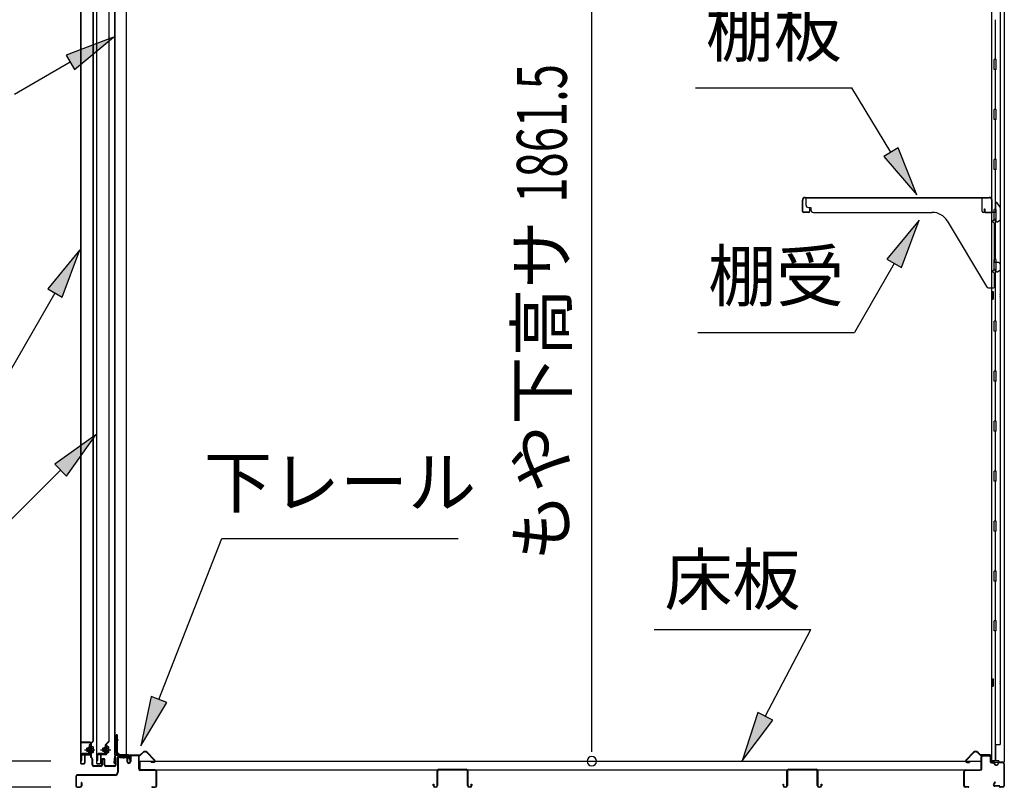
# Model space of a CAD drawing. Extents: x 543 to 20478, y 217 to 14052.
# Drawn here: x 12471 to 14443, y 9995 to 11532 of the extents above; entities that cross this region are included whole.
import ezdxf
from ezdxf.enums import TextEntityAlignment as Align

# ---------------------------------------------------------------- set-up
doc = ezdxf.new("R2010")
doc.units = 0
doc.header["$LTSCALE"] = 50
doc.header["$MEASUREMENT"] = 0
doc.linetypes.add('1PL-M', pattern=[15, 12, -1, 1, -1])
doc.linetypes.add('HIDE-LL', pattern=[4, 3, -1])
for name, color, linetype in [('HIKIDASHI', 6, 'CONTINUOUS'), ('SUNPOU', 4, 'CONTINUOUS'), ('ボルト', 1, 'CONTINUOUS'), ('下レール', 2, 'CONTINUOUS'), ('下枠前', 3, 'CONTINUOUS'), ('下枠後', 3, 'CONTINUOUS'), ('壁', 2, 'CONTINUOUS'), ('床押さえ', 1, 'CONTINUOUS'), ('床板', 7, 'CONTINUOUS'), ('床補強', 3, 'CONTINUOUS'), ('扉後', 3, 'CONTINUOUS'), ('扉戸車補強', 2, 'CONTINUOUS'), ('扉支持材', 4, 'CONTINUOUS'), ('棚受', 3, 'CONTINUOUS'), ('棚板', 6, 'CONTINUOUS'), ('間柱', 4, 'CONTINUOUS'), ('間柱取付金具', 3, 'CONTINUOUS')]:
    doc.layers.add(name, color=color, linetype=linetype)
doc.styles.add('00', font='ROMANS', dxfattribs={"width": 0.666667, "bigfont": 'BIGFONT'})
doc.styles.add('01', font='ROMANS', dxfattribs={"height": 3, "bigfont": 'BIGFONT'})

msp = doc.modelspace()

# ---------------------------------------------------------------- linework, layer by layer
at = {"layer": 'HIKIDASHI'}
for p, q in [((12658.3, 11496.7), (12563.4, 11461.1)), ((12580.1, 11432.3), (12658.3, 11496.7)), ((12571.7, 11446.7), (12460, 11382.2)), ((12563.4, 11461.1), (12580.1, 11432.3)), ((13824.8, 11395.4), (14138.1, 11395.4)), ((14216.2, 11266.8), (14138.1, 11395.4)), ((14230.4, 11275.4), (14201.9, 11258.1)), ((14268, 11181.3), (14230.4, 11275.4)), ((14201.9, 11258.1), (14268, 11181.3)), ((14272.8, 11130.7), (14208.3, 11052.5)), ((14237.2, 11035.8), (14272.8, 11130.7)), ((12591.2, 11071.1), (12526.8, 10992.8)), ((12555.7, 10976.1), (12591.2, 11071.1)), ((14208.3, 11052.5), (14237.2, 11035.8)), ((14222.8, 11044.1), (14142.9, 10905.7)), ((12526.8, 10992.8), (12555.7, 10976.1)), ((12541.2, 10984.5), (12451.5, 10829.1)), ((13829.5, 10905.7), (14142.9, 10905.7)), ((12623.1, 10700.7), (12540.7, 10641.8)), ((12564.2, 10618.2), (12623.1, 10700.7)), ((12540.7, 10641.8), (12564.2, 10618.2)), ((12552.4, 10630), (12451.5, 10529.1)), ((12749.6, 10170.9), (12875.7, 10492.9)), ((12875.7, 10492.9), (13349, 10492.9)), ((13742.1, 10310.8), (14055.5, 10310.8)), ((13964.5, 10136.9), (14055.5, 10310.8)), ((12734.1, 10176.9), (12713.2, 10077.8)), ((12713.2, 10077.8), (12765.1, 10164.8)), ((12765.1, 10164.8), (12734.1, 10176.9)), ((13949.7, 10144.7), (13918.1, 10048.3)), ((13979.3, 10129.2), (13949.7, 10144.7)), ((13918.1, 10048.3), (13979.3, 10129.2))]:
    msp.add_line(p, q, dxfattribs=at)
for points in [[(12580.1, 11432.3), (12563.4, 11461.1), (12658.3, 11496.7)], [(14201.9, 11258.1), (14230.4, 11275.4), (14268, 11181.3)], [(14237.2, 11035.8), (14208.3, 11052.5), (14272.8, 11130.7)], [(12555.7, 10976.1), (12526.8, 10992.8), (12591.2, 11071.1)], [(12564.2, 10618.2), (12540.7, 10641.8), (12623.1, 10700.7)], [(12734.1, 10176.9), (12765.1, 10164.8), (12713.2, 10077.8)], [(13949.7, 10144.7), (13979.3, 10129.2), (13918.1, 10048.3)]]:
    msp.add_solid(points, dxfattribs=at)
at = {"layer": 'SUNPOU'}
for p, q in [((13616.7, 10072.3), (13616.7, 11883.6)), ((13616.7, 10066.1), (13616.7, 10084.8)), ((12532.8, 10047.3), (12031.8, 10047.3)), ((12532.8, 9995.1), (11831.8, 9995.1)), ((12532.8, 9995.1), (12031.8, 9995.1))]:
    msp.add_line(p, q, dxfattribs=at)
for start, end in [(90, 270), (270, 90)]:
    msp.add_arc((13616.7, 10047.3), 9.38, start, end, dxfattribs=at)
at = {"layer": 'ボルト', "color": 6, "linetype": '1PL-M'}
for p, q in [((12600.2, 10070.4), (12621.5, 10070.4)), ((12632.2, 10070.4), (12653.5, 10070.4))]:
    msp.add_line(p, q, dxfattribs=at)
at = {"layer": 'ボルト'}
for p, q in [((12604.9, 10073.4), (12604.3, 10072.8)), ((12604.3, 10072.8), (12604.3, 10068)), ((12604.3, 10068), (12604.9, 10067.4)), ((12607.6, 10073.4), (12604.9, 10073.4)), ((12604.9, 10073.4), (12604.9, 10067.4)), ((12604.9, 10067.4), (12607.6, 10067.4)), ((12614.4, 10064.7), (12614.4, 10076.2)), ((12616.8, 10076.2), (12614.4, 10076.2)), ((12614.4, 10073.3), (12616.8, 10073.3)), ((12614.4, 10067.6), (12616.8, 10067.6)), ((12614.4, 10064.7), (12616.8, 10064.7)), ((12617.7, 10076.2), (12616.8, 10076.2)), ((12616.8, 10073.3), (12617.7, 10073.3)), ((12616.8, 10067.6), (12617.7, 10067.6)), ((12616.8, 10064.7), (12617.7, 10064.7)), ((12618.4, 10066.1), (12618.4, 10074.7)), ((12636.9, 10073.4), (12636.3, 10072.8)), ((12636.3, 10072.8), (12636.3, 10068)), ((12636.3, 10068), (12636.9, 10067.4)), ((12639.6, 10073.4), (12636.9, 10073.4)), ((12636.9, 10073.4), (12636.9, 10067.4)), ((12636.9, 10067.4), (12639.6, 10067.4)), ((12645.2, 10064.7), (12645.2, 10076.2)), ((12647.6, 10076.2), (12645.2, 10076.2)), ((12645.2, 10073.3), (12647.6, 10073.3)), ((12645.2, 10067.6), (12647.6, 10067.6)), ((12645.2, 10064.7), (12647.6, 10064.7)), ((12648.5, 10076.2), (12647.6, 10076.2)), ((12647.6, 10073.3), (12648.5, 10073.3)), ((12647.6, 10067.6), (12648.5, 10067.6)), ((12647.6, 10064.7), (12648.5, 10064.7)), ((12649.2, 10066.1), (12649.2, 10074.7))]:
    msp.add_line(p, q, dxfattribs=at)
at = {"layer": 'ボルト', "color": 6}
for p, q in [((12604.3, 10072.8), (12607.6, 10072.8)), ((12604.3, 10068), (12607.6, 10068)), ((12636.3, 10072.8), (12639.6, 10072.8)), ((12636.3, 10068), (12639.6, 10068))]:
    msp.add_line(p, q, dxfattribs=at)
at = {"layer": 'ボルト'}
for centre, radius, start, end in [((12616.7, 10074.7), 1.73, 359.9934, 56.3802), ((12616.7, 10074.7), 1.73, 303.6331, 359.9934), ((12612.7, 10070.4), 5.75, 330, 30), ((12616.7, 10066.1), 1.73, 0.0066, 56.3669), ((12616.7, 10066.1), 1.73, 303.6198, 0.0066), ((12647.5, 10074.7), 1.73, 359.9934, 56.3802), ((12647.5, 10074.7), 1.73, 303.6331, 359.9934), ((12643.5, 10070.4), 5.75, 330, 30), ((12647.5, 10066.1), 1.73, 0.0066, 56.3669), ((12647.5, 10066.1), 1.73, 303.6198, 0.0066)]:
    msp.add_arc(centre, radius, start, end, dxfattribs=at)
at = {"layer": '下レール'}
for p, q in [((12660.5, 10057), (12659.1, 10044.9)), ((12661.3, 10057), (12659.9, 10044.8)), ((12661.3, 10057), (12661.2, 10044.7)), ((12662.1, 10057), (12662, 10044.7)), ((12688.5, 10060.2), (12664, 10060.2)), ((12688.5, 10059.4), (12664, 10059.4)), ((12683.5, 10058.6), (12664, 10058.6)), ((12683.5, 10058.6), (12683.5, 10059.4)), ((12689.5, 10053.4), (12689.5, 10058.4)), ((12689.9, 10052.5), (12690.9, 10051.5)), ((12690.3, 10053.4), (12690.3, 10058.4)), ((12690.5, 10053.1), (12691.5, 10052.1)), ((12691, 10051.2), (12691, 10047.2)), ((12691.8, 10047.2), (12691, 10047.2)), ((12691.8, 10051.2), (12691.8, 10047.2))]:
    msp.add_line(p, q, dxfattribs=at)
for centre, radius, start, end in [((12660.5, 10044.7), 1.5, 173.3576, 359.9119), ((12660.5, 10044.7), 0.7, 173.3576, 359.9119), ((12664, 10056.6), 3.6, 90, 173.3576), ((12664, 10056.6), 2.8, 90, 173.3576), ((12664, 10056.6), 2, 90, 173.3576), ((12688.5, 10058.4), 1.8, 0, 90), ((12688.5, 10058.4), 1, 0, 90), ((12690.8, 10053.4), 1.3, 180, 225), ((12690.8, 10053.4), 0.5, 180, 225), ((12690.5, 10051.2), 0.5, 0, 45), ((12690.5, 10051.2), 1.3, 0, 45)]:
    msp.add_arc(centre, radius, start, end, dxfattribs=at)
at = {"layer": '下枠前'}
for p, q in [((12666.8, 10055.4), (12666.8, 10025.1)), ((12668, 10055.4), (12668, 10025.1)), ((12670, 10058.6), (12683.5, 10058.6)), ((12684.6, 10057.4), (12670, 10057.4)), ((12683.5, 10058.6), (12684.6, 10058.6)), ((12685.6, 10056.4), (12685.6, 10046.6)), ((12686.8, 10056.4), (12686.8, 10046.6)), ((12691.8, 10056.9), (12691.8, 10048.6)), ((12691.8, 10051.7), (12691.8, 10046.6)), ((12693, 10056.9), (12693, 10046.6)), ((12708.1, 10059.1), (12694, 10059.1)), ((12706.3, 10057.9), (12694, 10057.9)), ((12708.1, 10057.9), (12695.5, 10057.9)), ((12709.1, 10032.1), (12709.1, 10056.9)), ((12710.3, 10032.1), (12710.3, 10056.9)), ((12710.3, 10033.1), (12709.1, 10033.1)), ((12742.1, 10030.1), (12712.3, 10030.1)), ((12713.4, 10028.9), (12712.3, 10028.9)), ((12742.1, 10028.9), (12713.4, 10028.9)), ((12744.1, 9998.3), (12744.1, 10026.9)), ((12745.3, 9998.3), (12745.3, 10026.9)), ((12745.3, 9998.3), (12745.3, 10026.9)), ((12582.8, 10016.9), (12582.8, 9998.3)), ((12584, 10016.9), (12584, 9998.3)), ((12661.8, 10020.1), (12586, 10020.1)), ((12661.8, 10018.9), (12586, 10018.9)), ((12593.6, 10004), (12593.6, 9998.3)), ((12594.8, 10004), (12594.8, 9998.3)), ((12660.2, 10020.1), (12619.5, 10020.1)), ((12586, 9996.3), (12591.6, 9996.3)), ((12586, 9996.3), (12591.6, 9996.3)), ((12586, 9995.1), (12591.6, 9995.1)), ((12586, 9995.1), (12591.6, 9995.1)), ((12735.9, 9996.3), (12742.1, 9996.3)), ((12735.9, 9995.1), (12742.1, 9995.1))]:
    msp.add_line(p, q, dxfattribs=at)
for centre, radius, start, end in [((12670, 10055.4), 3.2, 90, 180), ((12670, 10055.4), 2, 90, 180), ((12684.6, 10056.4), 2.2, 0, 90), ((12684.6, 10056.4), 1, 0, 90), ((12689.3, 10046.6), 3.7, 180, 270), ((12689.3, 10046.6), 2.5, 180, 270), ((12689.3, 10046.6), 2.5, 270, 0), ((12689.3, 10046.6), 3.7, 270, 0), ((12694, 10056.9), 2.2, 90, 180), ((12694, 10056.9), 1, 90, 180), ((12708.1, 10056.9), 2.2, 0, 90), ((12708.1, 10056.9), 1, 0, 90), ((12661.8, 10025.1), 5, 270, 0), ((12661.8, 10025.1), 6.2, 270, 0), ((12712.3, 10032.1), 3.2, 180, 270), ((12712.3, 10032.1), 2, 180, 270), ((12742.1, 10026.9), 3.2, 0, 90), ((12742.1, 10026.9), 2, 0, 84.2608), ((12586, 10016.9), 3.2, 90, 180), ((12586, 10016.9), 2, 90, 180), ((12594.2, 10004), 0.6, 90, 180), ((12594.2, 10004), 0.6, 0, 90), ((12586, 9998.3), 3.2, 180, 270), ((12586, 9998.3), 3.2, 180, 270), ((12586, 9998.3), 2, 180, 270), ((12586, 9998.3), 2, 180, 270), ((12591.6, 9998.3), 3.2, 270, 0), ((12591.6, 9998.3), 2, 270, 0), ((12735.9, 9995.7), 0.6, 90, 180), ((12735.9, 9995.7), 0.6, 180, 270), ((12742.1, 9998.3), 2, 270, 0), ((12742.1, 9998.3), 3.2, 270, 0)]:
    msp.add_arc(centre, radius, start, end, dxfattribs=at)
at = {"layer": '下枠前', "color": 6, "linetype": 'HIDE-LL'}
msp.add_arc((12742.1, 10026.9), 2, 84.2608, 90, dxfattribs=at)
at = {"layer": '下枠後'}
for p, q in [((14397.3, 10032.1), (14397.3, 10056.1)), ((14398.3, 10032.1), (14398.3, 10056.1)), ((14400.3, 10059.1), (14412.8, 10059.1)), ((14400.3, 10058.1), (14412.8, 10058.1)), ((14414.8, 10056.1), (14414.8, 10047.1)), ((14415.8, 10056.1), (14415.8, 10047.1)), ((14417.8, 10045.1), (14421.3, 10045.1)), ((14417.8, 10044.1), (14421.3, 10044.1)), ((14440.3, 10045.1), (14433.3, 10045.1)), ((14440.3, 10044.1), (14433.3, 10044.1)), ((14442.3, 10042.1), (14442.3, 9998.1)), ((14443.3, 10042.1), (14443.3, 9998.1)), ((14362.3, 9998.1), (14362.3, 10026.9)), ((14363.3, 9998.1), (14363.3, 10026.9)), ((14365.5, 10030.1), (14395.3, 10030.1)), ((14365.5, 10029.1), (14395.3, 10029.1)), ((14426.3, 10040.1), (14428.3, 10040.1)), ((14426.3, 10039.1), (14428.3, 10039.1)), ((14424, 10005.5), (14421.8, 10001.6)), ((14424.9, 10005), (14422.6, 10001.1)), ((14371.8, 9996.1), (14365.3, 9996.1)), ((14371.8, 9995.1), (14365.3, 9995.1)), ((14432.7, 9998.1), (14424.3, 9998.1)), ((14432.7, 9997.1), (14424.3, 9997.1)), ((14433.8, 9996.2), (14433.6, 9996.6)), ((14434.7, 9996.7), (14434.5, 9997)), ((14440.3, 9996.1), (14435.6, 9996.1)), ((14440.3, 9995.1), (14435.6, 9995.1))]:
    msp.add_line(p, q, dxfattribs=at)
for centre, radius, start, end in [((14400.3, 10056.1), 3, 90, 180), ((14400.3, 10056.1), 2, 90, 180), ((14412.8, 10056.1), 3, 0, 90), ((14412.8, 10056.1), 2, 0, 90), ((14417.8, 10047.1), 3, 180, 270), ((14417.8, 10047.1), 2, 180, 270), ((14421.3, 10042.1), 3, 0, 90), ((14421.3, 10042.1), 2, 0, 90), ((14426.3, 10042.1), 3, 180, 270), ((14426.3, 10042.1), 2, 180, 270), ((14428.3, 10042.1), 2, 270, 0), ((14428.3, 10042.1), 3, 270, 0), ((14433.3, 10042.1), 3, 90, 180), ((14433.3, 10042.1), 2, 90, 180), ((14440.3, 10042.1), 3, 0, 90), ((14440.3, 10042.1), 2, 0, 90), ((14365.5, 10026.9), 3.2, 90, 180), ((14365.5, 10026.9), 2.2, 89.9984, 180), ((14395.3, 10032.1), 3, 270, 0), ((14395.3, 10032.1), 2, 270, 0), ((14424.4, 10005.3), 0.5, 330, 150), ((14365.3, 9998.1), 3, 180, 270), ((14365.3, 9998.1), 2, 180, 270), ((14371.8, 9995.6), 0.5, 270, 90), ((14424.3, 10000.1), 3, 150, 270), ((14424.3, 10000.1), 2, 150, 270), ((14432.7, 9996.1), 2, 26.5651, 90), ((14432.7, 9996.1), 1, 26.5651, 90), ((14435.6, 9997.1), 2, 206.5651, 270), ((14435.6, 9997.1), 1, 206.5651, 270), ((14440.3, 9998.1), 3, 270, 0), ((14440.3, 9998.1), 2, 270, 0)]:
    msp.add_arc(centre, radius, start, end, dxfattribs=at)
at = {"layer": '壁'}
for p, q in [((14417.9, 11912.1), (14417.9, 10048.1)), ((14442.9, 11914.6), (14442.9, 10045.6)), ((14435, 11879.1), (14435, 10081.1)), ((14424.9, 11531.6), (14424.9, 11452.6)), ((14426.9, 11452.1), (14422.9, 11452.1)), ((14422.9, 11432.1), (14422.9, 11452.1)), ((14426.9, 11432.1), (14426.9, 11452.1)), ((14426.9, 11432.1), (14422.9, 11432.1)), ((14424.9, 11431.6), (14424.9, 11352.6)), ((14426.9, 11352.1), (14422.9, 11352.1)), ((14422.9, 11332.1), (14422.9, 11352.1)), ((14426.9, 11332.1), (14426.9, 11352.1)), ((14426.9, 11332.1), (14422.9, 11332.1)), ((14424.9, 11331.6), (14424.9, 11252.6)), ((14426.9, 11252.1), (14422.9, 11252.1)), ((14422.9, 11232.1), (14422.9, 11252.1)), ((14426.9, 11232.1), (14426.9, 11252.1)), ((14426.9, 11232.1), (14422.9, 11232.1)), ((14424.9, 11231.6), (14424.9, 11152.1)), ((14422.9, 11132.1), (14422.9, 11152.1)), ((14426.9, 11152.1), (14422.9, 11152.1)), ((14426.9, 11132.1), (14426.9, 11152.1)), ((14426.9, 11132.1), (14422.9, 11132.1)), ((14424.9, 11132.1), (14424.9, 11052.1)), ((14426.9, 11052.1), (14422.9, 11052.1)), ((14422.9, 11032.1), (14422.9, 11052.1)), ((14426.9, 11032.1), (14426.9, 11052.1)), ((14426.9, 11032.1), (14422.9, 11032.1)), ((14424.9, 11032.1), (14424.9, 10928.1)), ((14417.9, 10987.6), (14420.9, 10987.6)), ((14417.9, 10972.6), (14420.9, 10972.6)), ((14418.4, 10987.6), (14418.4, 10972.6)), ((14420.9, 10987.6), (14420.9, 10972.6)), ((14426.9, 10928.1), (14422.9, 10928.1)), ((14422.9, 10908.1), (14422.9, 10928.1)), ((14426.9, 10908.1), (14426.9, 10928.1)), ((14426.9, 10908.1), (14422.9, 10908.1)), ((14424.9, 10908.1), (14424.9, 10828.1)), ((14426.9, 10828.1), (14422.9, 10828.1)), ((14422.9, 10808.1), (14422.9, 10828.1)), ((14426.9, 10808.1), (14426.9, 10828.1)), ((14426.9, 10808.1), (14422.9, 10808.1)), ((14424.9, 10808.1), (14424.9, 10728.6)), ((14426.9, 10728.1), (14422.9, 10728.1)), ((14422.9, 10708.1), (14422.9, 10728.1)), ((14426.9, 10708.1), (14426.9, 10728.1)), ((14426.9, 10708.1), (14422.9, 10708.1)), ((14424.9, 10707.6), (14424.9, 10628.6)), ((14426.9, 10628.1), (14422.9, 10628.1)), ((14422.9, 10608.1), (14422.9, 10628.1)), ((14426.9, 10608.1), (14426.9, 10628.1)), ((14426.9, 10608.1), (14422.9, 10608.1)), ((14424.9, 10607.6), (14424.9, 10528.6)), ((14426.9, 10528.1), (14422.9, 10528.1)), ((14422.9, 10508.1), (14422.9, 10528.1)), ((14426.9, 10508.1), (14426.9, 10528.1)), ((14426.9, 10508.1), (14422.9, 10508.1)), ((14424.9, 10507.6), (14424.9, 10428.6)), ((14426.9, 10428.1), (14422.9, 10428.1)), ((14422.9, 10408.1), (14422.9, 10428.1)), ((14426.9, 10408.1), (14426.9, 10428.1)), ((14426.9, 10408.1), (14422.9, 10408.1)), ((14424.9, 10407.6), (14424.9, 10328.1)), ((14422.9, 10308.1), (14422.9, 10328.1)), ((14426.9, 10328.1), (14422.9, 10328.1)), ((14426.9, 10308.1), (14426.9, 10328.1)), ((14426.9, 10308.1), (14422.9, 10308.1)), ((14424.9, 10308.1), (14424.9, 10048.1)), ((14417.9, 10212.6), (14420.9, 10212.6)), ((14418.4, 10212.6), (14418.4, 10197.6)), ((14420.9, 10212.6), (14420.9, 10197.6)), ((14417.9, 10197.6), (14420.9, 10197.6)), ((14424.9, 10081.1), (14435, 10081.1)), ((14425.4, 10081.1), (14425.4, 10048.1)), ((14431.9, 10048.1), (14417.9, 10048.1)), ((14418.4, 10046.1), (14423.9, 10046.1)), ((14418.4, 10045.6), (14442.9, 10045.6)), ((14418.4, 10045.1), (14441.4, 10045.1)), ((14423.9, 10046.1), (14423.9, 10045.6)), ((14432.9, 10047.1), (14432.9, 10046.6))]:
    msp.add_line(p, q, dxfattribs=at)
for centre, radius, start, end in [((14430.9, 10980.1), 4.5, 332.7682, 27.2318), ((14430.9, 10205.1), 4.5, 332.7682, 27.2318), ((14418.4, 10045.6), 0.5, 90, 270), ((14431.9, 10047.1), 1, 0, 90), ((14433.9, 10046.6), 1, 180, 270), ((14441.4, 10046.6), 1.5, 270, 318.1897)]:
    msp.add_arc(centre, radius, start, end, dxfattribs=at)
at = {"layer": '床押さえ'}
for p, q in [((12712.9, 10060.5), (12717.7, 10065.2)), ((12713.5, 10059.9), (12718.2, 10064.7)), ((12725.3, 10064.7), (12740.8, 10049.1)), ((12725.9, 10065.2), (12741.4, 10049.7)), ((14381.8, 10065.2), (14366.3, 10049.7)), ((14382.4, 10064.7), (14366.9, 10049.1)), ((14394.2, 10059.9), (14389.5, 10064.7)), ((14394.8, 10060.5), (14390, 10065.2)), ((12690.3, 10053.9), (12690.3, 10057.1)), ((12690.3, 10053.9), (12691.1, 10053.9)), ((12690.9, 10053.9), (12691.1, 10053.9)), ((12691.1, 10053.9), (12691.1, 10057.1)), ((12693.1, 10059.9), (12711.5, 10059.9)), ((12693.1, 10059.1), (12711.5, 10059.1)), ((12739.4, 10045.7), (12734.2, 10045.7)), ((12734.2, 10045.7), (12734.2, 10044.9)), ((12739.4, 10044.9), (12734.2, 10044.9)), ((14368.3, 10045.7), (14373.5, 10045.7)), ((14368.3, 10044.9), (14373.5, 10044.9)), ((14373.5, 10045.7), (14373.5, 10044.9)), ((14414.5, 10059.9), (14396.2, 10059.9)), ((14414.5, 10059.1), (14396.2, 10059.1)), ((14416.5, 10053.9), (14416.5, 10057.1)), ((14416.8, 10053.9), (14416.5, 10053.9)), ((14417.3, 10053.9), (14416.5, 10053.9)), ((14417.3, 10053.9), (14417.3, 10057.1))]:
    msp.add_line(p, q, dxfattribs=at)
for centre, radius, start, end in [((12721.8, 10061.1), 5.8, 45, 135), ((12721.8, 10061.1), 5, 45, 135), ((14385.9, 10061.1), 5.8, 45, 135), ((14385.9, 10061.1), 5, 45, 135), ((12693.1, 10057.1), 2.8, 90, 180), ((12693.1, 10057.1), 2, 90, 180), ((12711.5, 10061.9), 2, 270, 315), ((12711.5, 10061.9), 2.8, 270, 315), ((12739.4, 10047.7), 2.8, 270, 45), ((12739.4, 10047.7), 2, 270, 45), ((14368.3, 10047.7), 2.8, 135, 270), ((14368.3, 10047.7), 2, 135, 270), ((14396.2, 10061.9), 2.8, 225, 270), ((14396.2, 10061.9), 2, 225, 270), ((14414.5, 10057.1), 2.8, 0, 90), ((14414.5, 10057.1), 2, 0, 90)]:
    msp.add_arc(centre, radius, start, end, dxfattribs=at)
at = {"layer": '床板'}
for p, q in [((12711.6, 10047.3), (14396.1, 10047.3)), ((12711.6, 10047.3), (12711.6, 10030.3)), ((14396.1, 10047.3), (14396.1, 10030.3)), ((12711.6, 10030.3), (14396.1, 10030.3))]:
    msp.add_line(p, q, dxfattribs=at)
at = {"layer": '床補強'}
for p, q in [((13306.8, 9998.8), (13306.8, 10027.6)), ((13308, 10027.6), (13308, 9998.8)), ((13310.5, 10031.3), (13365.1, 10031.3)), ((13365.1, 10030.1), (13310.5, 10030.1)), ((13367.6, 9998.8), (13367.6, 10027.6)), ((13368.8, 10027.6), (13368.8, 9998.8)), ((14007.8, 9998.8), (14007.8, 10027.6)), ((14009, 10027.6), (14009, 9998.8)), ((14011.5, 10031.3), (14066.1, 10031.3)), ((14066.1, 10030.1), (14011.5, 10030.1)), ((14068.6, 9998.8), (14068.6, 10027.6)), ((14069.8, 10027.6), (14069.8, 9998.8)), ((13308, 10016.3), (13306.8, 10016.3)), ((13368.8, 10016.3), (13367.6, 10016.3)), ((14009, 10016.3), (14007.8, 10016.3)), ((14069.8, 10016.3), (14068.6, 10016.3)), ((13299, 9998.8), (13299, 10001.1)), ((13299, 10001.1), (13300.2, 10001.1)), ((13300.2, 10001.1), (13300.2, 9998.8)), ((13302.7, 9996.3), (13304.3, 9996.3)), ((13304.3, 9995.1), (13302.7, 9995.1)), ((13371.3, 9996.3), (13372.9, 9996.3)), ((13372.9, 9995.1), (13371.3, 9995.1)), ((13375.4, 9998.8), (13375.4, 10001.1)), ((13375.4, 10001.1), (13376.6, 10001.1)), ((13376.6, 10001.1), (13376.6, 9998.8)), ((14000, 9998.8), (14000, 10001.1)), ((14000, 10001.1), (14001.2, 10001.1)), ((14001.2, 10001.1), (14001.2, 9998.8)), ((14003.7, 9996.3), (14005.3, 9996.3)), ((14005.3, 9995.1), (14003.7, 9995.1)), ((14072.3, 9996.3), (14073.9, 9996.3)), ((14073.9, 9995.1), (14072.3, 9995.1)), ((14076.4, 9998.8), (14076.4, 10001.1)), ((14076.4, 10001.1), (14077.6, 10001.1)), ((14077.6, 10001.1), (14077.6, 9998.8))]:
    msp.add_line(p, q, dxfattribs=at)
for centre, radius, start, end in [((13310.5, 10027.6), 3.7, 90, 180), ((13310.5, 10027.6), 2.5, 90, 180), ((13365.1, 10027.6), 3.7, 0, 90), ((13365.1, 10027.6), 2.5, 0, 90), ((14011.5, 10027.6), 3.7, 90, 180), ((14011.5, 10027.6), 2.5, 90, 180), ((14066.1, 10027.6), 3.7, 0, 90), ((14066.1, 10027.6), 2.5, 0, 90), ((13302.7, 9998.8), 3.7, 180, 270), ((13302.7, 9998.8), 2.5, 180, 270), ((13304.3, 9998.8), 2.5, 270, 0), ((13304.3, 9998.8), 3.7, 270, 0), ((13371.3, 9998.8), 3.7, 180, 270), ((13371.3, 9998.8), 2.5, 180, 270), ((13372.9, 9998.8), 2.5, 270, 0), ((13372.9, 9998.8), 3.7, 270, 0), ((14003.7, 9998.8), 3.7, 180, 270), ((14003.7, 9998.8), 2.5, 180, 270), ((14005.3, 9998.8), 2.5, 270, 0), ((14005.3, 9998.8), 3.7, 270, 0), ((14072.3, 9998.8), 3.7, 180, 270), ((14072.3, 9998.8), 2.5, 180, 270), ((14073.9, 9998.8), 2.5, 270, 0), ((14073.9, 9998.8), 3.7, 270, 0)]:
    msp.add_arc(centre, radius, start, end, dxfattribs=at)
at = {"layer": '扉後'}
for p, q in [((12592.2, 11622.2), (12592.2, 10044)), ((12592.8, 11622.2), (12592.8, 10044)), ((12617.6, 10088.1), (12617.6, 11622.2)), ((12618.2, 10088.1), (12618.2, 11622.2)), ((12624.2, 11622.2), (12624.2, 10044)), ((12624.8, 11622.2), (12624.8, 10044)), ((12649.6, 10088.1), (12649.6, 11622.2)), ((12650.2, 10088.1), (12650.2, 11622.2)), ((12611.6, 10081), (12611.6, 10062.4)), ((12617.4, 10087.4), (12612.1, 10082.1)), ((12612.2, 10081), (12612.2, 10062.4)), ((12617.8, 10087), (12612.5, 10081.7)), ((12643.6, 10081), (12643.6, 10062.4)), ((12649.4, 10087.4), (12644.1, 10082.1)), ((12644.2, 10081), (12644.2, 10062.4)), ((12649.8, 10087), (12644.5, 10081.7)), ((12611.6, 10061), (12602.2, 10061)), ((12611.6, 10062.4), (12612.2, 10062.4)), ((12612.6, 10068.4), (12612.2, 10068.4)), ((12612.6, 10079.8), (12613.2, 10079.8)), ((12612.6, 10079.8), (12612.6, 10062)), ((12613.2, 10079.8), (12613.2, 10062)), ((12643.6, 10061), (12634.2, 10061)), ((12643.6, 10062.4), (12644.2, 10062.4)), ((12644.6, 10068.4), (12644.2, 10068.4)), ((12644.6, 10079.8), (12645.2, 10079.8)), ((12644.6, 10079.8), (12644.6, 10062)), ((12645.2, 10079.8), (12645.2, 10062)), ((12593.8, 10043), (12599.6, 10043)), ((12593.8, 10042.4), (12599.6, 10042.4)), ((12600.6, 10059.4), (12600.6, 10044)), ((12601.2, 10059.4), (12601.2, 10044)), ((12611.6, 10060.4), (12602.2, 10060.4)), ((12625.8, 10043), (12631.6, 10043)), ((12625.8, 10042.4), (12631.6, 10042.4)), ((12632.6, 10059.4), (12632.6, 10044)), ((12633.2, 10059.4), (12633.2, 10044)), ((12643.6, 10060.4), (12634.2, 10060.4))]:
    msp.add_line(p, q, dxfattribs=at)
for centre, radius, start, end in [((12613.2, 10081), 1.6, 135, 180), ((12613.2, 10081), 1, 135, 180), ((12616.6, 10088.1), 1, 315, 0), ((12616.6, 10088.1), 1.6, 315, 0), ((12645.2, 10081), 1.6, 135, 180), ((12645.2, 10081), 1, 135, 180), ((12648.6, 10088.1), 1, 315, 0), ((12648.6, 10088.1), 1.6, 315, 0), ((12602.2, 10059.4), 1.6, 90, 180), ((12611.6, 10062), 1, 270, 0), ((12611.6, 10062), 1.6, 270, 0), ((12612.6, 10079.8), 0.6, 360, 131.8103), ((12634.2, 10059.4), 1.6, 90, 180), ((12643.6, 10062), 1, 270, 0), ((12643.6, 10062), 1.6, 270, 0), ((12644.6, 10079.8), 0.6, 360, 131.8103), ((12593.8, 10044), 1.6, 180, 218.6822), ((12593.8, 10044), 1.6, 218.6822, 270), ((12593.8, 10044), 1, 180, 270), ((12599.6, 10044), 1, 270, 0), ((12599.6, 10044), 1.6, 270, 321.3178), ((12599.6, 10044), 1.6, 321.3178, 0), ((12602.2, 10059.4), 1, 90, 180), ((12625.8, 10044), 1.6, 180, 218.6822), ((12625.8, 10044), 1.6, 218.6822, 270), ((12625.8, 10044), 1, 180, 270), ((12631.6, 10044), 1, 270, 0), ((12631.6, 10044), 1.6, 270, 321.3178), ((12631.6, 10044), 1.6, 321.3178, 0), ((12634.2, 10059.4), 1, 90, 180)]:
    msp.add_arc(centre, radius, start, end, dxfattribs=at)
at = {"layer": '扉戸車補強'}
for p, q in [((12609, 10062.5), (12596.2, 10062.5)), ((12596.2, 10060.9), (12609, 10060.9)), ((12607.6, 10065.8), (12607.6, 10075)), ((12607.6, 10075), (12609, 10075)), ((12607.6, 10065.8), (12609, 10065.8)), ((12611.6, 10079.9), (12610, 10079.9)), ((12610, 10079.9), (12610, 10063.5)), ((12611.6, 10063.5), (12611.6, 10079.9)), ((12641, 10062.5), (12628.2, 10062.5)), ((12628.2, 10060.9), (12641, 10060.9)), ((12639.6, 10065.8), (12639.6, 10075)), ((12639.6, 10075), (12641, 10075)), ((12639.6, 10065.8), (12641, 10065.8)), ((12643.6, 10079.9), (12642, 10079.9)), ((12642, 10079.9), (12642, 10063.5)), ((12643.6, 10063.5), (12643.6, 10079.9)), ((12593.6, 10059.9), (12593.6, 10048.9)), ((12593.6, 10048.9), (12595.2, 10048.9)), ((12595.2, 10048.9), (12595.2, 10059.9)), ((12625.6, 10059.9), (12625.6, 10048.9)), ((12625.6, 10048.9), (12627.2, 10048.9)), ((12627.2, 10048.9), (12627.2, 10059.9))]:
    msp.add_line(p, q, dxfattribs=at)
for centre, radius, start, end in [((12596.2, 10059.9), 2.6, 90, 180), ((12596.2, 10059.9), 1, 90, 180), ((12609, 10076), 1, 270, 0), ((12609, 10064.8), 1, 0, 90), ((12609, 10063.5), 2.6, 270, 0), ((12609, 10063.5), 1, 270, 0), ((12628.2, 10059.9), 2.6, 90, 180), ((12628.2, 10059.9), 1, 90, 180), ((12641, 10076), 1, 270, 0), ((12641, 10064.8), 1, 0, 90), ((12641, 10063.5), 2.6, 270, 360), ((12641, 10063.5), 1, 270, 0)]:
    msp.add_arc(centre, radius, start, end, dxfattribs=at)
at = {"layer": '扉支持材'}
for p, q in [((12611.2, 10085.4), (12593.4, 10085.4)), ((12593.4, 10084.2), (12593.4, 10085.4)), ((12611.2, 10084.2), (12593.4, 10084.2)), ((12613.2, 10060.2), (12613.2, 10082.2)), ((12614.4, 10081.4), (12613.2, 10081.4)), ((12614.4, 10055.3), (12614.4, 10082.2)), ((12593.4, 10060.9), (12593.4, 10059.7)), ((12611.2, 10060.9), (12593.4, 10060.9)), ((12593.4, 10059.7), (12593.4, 10060.9)), ((12610.7, 10070.4), (12616.5, 10070.4)), ((12611.2, 10059.7), (12593.4, 10059.7)), ((12613.2, 10055.3), (12613.2, 10057.7)), ((12615.2, 10052.5), (12613.8, 10053.8)), ((12616, 10053.4), (12614.7, 10054.7)), ((12615.7, 10040.1), (12615.7, 10051.1)), ((12616.9, 10040.1), (12616.9, 10051.1)), ((12635.2, 10040.1), (12635.2, 10050.1)), ((12636.4, 10040.1), (12636.4, 10050.1)), ((12640, 10040.1), (12640, 10050.1)), ((12641.2, 10040.1), (12641.2, 10050.1)), ((12662.5, 10049.9), (12662.5, 10053.9)), ((12663.7, 10053.9), (12662.5, 10053.9)), ((12662.5, 10040.1), (12662.5, 10049.9)), ((12663.7, 10049.9), (12663.7, 10053.9)), ((12663.7, 10049.9), (12663.7, 10051.9)), ((12663.7, 10040.1), (12663.7, 10049.9)), ((12663.7, 10044.9), (12663.7, 10049.9)), ((12663.7, 10039.7), (12663.7, 10043.7)), ((12616.9, 10040.4), (12615.7, 10040.4)), ((12633.2, 10038.1), (12618.9, 10038.1)), ((12633.2, 10036.9), (12618.9, 10036.9)), ((12660.5, 10038.1), (12643.2, 10038.1)), ((12660.5, 10036.9), (12643.2, 10036.9)), ((12652.7, 10038.1), (12652.7, 10038.2))]:
    msp.add_line(p, q, dxfattribs=at)
for centre, radius, start, end in [((12611.2, 10082.2), 3.2, 0, 90), ((12611.2, 10082.2), 2, 0, 90), ((12611.2, 10057.7), 3.2, 0, 90), ((12611.2, 10057.7), 2, 0, 90), ((12615.2, 10055.3), 2, 180, 225), ((12615.2, 10055.3), 0.8, 180, 225), ((12613.7, 10051.1), 2, 0, 45), ((12613.7, 10051.1), 3.2, 0, 45), ((12638.2, 10050.1), 3, 90, 180), ((12638.2, 10050.1), 1.8, 90, 180), ((12638.2, 10050.1), 3, 0, 90), ((12638.2, 10050.1), 1.8, 0, 90), ((12618.9, 10040.1), 3.2, 180, 270), ((12618.9, 10040.1), 2, 180, 270), ((12633.2, 10040.1), 2, 270, 0), ((12633.2, 10040.1), 3.2, 270, 0), ((12643.2, 10040.1), 3.2, 180, 270), ((12643.2, 10040.1), 2, 180, 270), ((12660.5, 10040.1), 2, 270, 0), ((12660.5, 10040.1), 3.2, 270, 0)]:
    msp.add_arc(centre, radius, start, end, dxfattribs=at)
at = {"layer": '棚受'}
for p, q in [((14398.9, 11175.1), (14045.9, 11175.1)), ((14045.9, 11175.1), (14045.9, 11161.1)), ((14398.9, 11148.1), (14398.9, 11175.1)), ((14050.9, 11156.1), (14055.9, 11156.1)), ((14055.9, 11156.1), (14055.9, 11151.1)), ((14060.9, 11146.1), (14299.1, 11146.1)), ((14423.4, 11146.1), (14400.9, 11146.1)), ((14425.4, 11164.1), (14425.4, 11148.1)), ((14435.1, 11156.6), (14429.1, 11165.3)), ((14435.4, 11132.2), (14435.4, 11155.5)), ((14329.1, 11129), (14407.5, 10997.6)), ((14420.7, 11129.7), (14423.4, 11131.7)), ((14423.1, 11124.7), (14420.7, 11126.5)), ((14424.6, 11132.1), (14425.4, 11132.1)), ((14425.4, 11132.1), (14426.4, 11130.1)), ((14426.4, 11130.1), (14426.4, 11129.1)), ((14429.5, 11127.4), (14434.5, 11130.5)), ((14423.9, 11046.1), (14423.9, 11123.1)), ((14420.7, 11029.7), (14423.4, 11031.7)), ((14430.4, 11046.1), (14423.9, 11046.1)), ((14424.6, 11032.1), (14425.4, 11032.1)), ((14425.4, 11032.1), (14426.4, 11030.1)), ((14426.4, 11030.1), (14426.4, 11029.1)), ((14429.5, 11027.4), (14434.5, 11030.5)), ((14435.4, 11032.2), (14435.4, 11041.1)), ((14423.1, 11024.7), (14420.7, 11026.5)), ((14423.9, 10997.1), (14423.9, 11023.1)), ((14411.8, 10995.1), (14421.9, 10995.1))]:
    msp.add_line(p, q, dxfattribs=at)
for centre, radius, start, end in [((14427.4, 11164.1), 2, 34.8179, 180), ((14050.9, 11161.1), 5, 180, 270), ((14060.9, 11151.1), 5, 180, 270), ((14299.1, 11111.1), 35, 30.7961, 90), ((14400.9, 11148.1), 2, 180, 270), ((14423.4, 11148.1), 2, 270, 0), ((14433.4, 11155.5), 2, 0, 34.8179), ((14421.9, 11128.1), 2, 126.8699, 233.1301), ((14424.6, 11130.1), 2, 90, 126.8699), ((14428.4, 11129.1), 2, 180, 301.8908), ((14433.4, 11132.2), 2, 301.8908, 360), ((14421.9, 11123.1), 2, 0, 53.1301), ((14421.9, 11028.1), 2, 126.8699, 233.1301), ((14424.6, 11030.1), 2, 90, 126.8699), ((14428.4, 11029.1), 2, 180, 301.8908), ((14430.4, 11041.1), 5, 0, 90), ((14433.4, 11032.2), 2, 301.8908, 360), ((14421.9, 11023.1), 2, 0, 53.1301), ((14411.8, 11000.1), 5, 210.7961, 270), ((14421.9, 10997.1), 2, 270, 0)]:
    msp.add_arc(centre, radius, start, end, dxfattribs=at)
at = {"layer": '棚板'}
for p, q in [((14038.9, 11148.1), (14038.9, 11170.5)), ((14039.5, 11148.1), (14039.5, 11170.5)), ((14044.5, 11176.1), (14413.3, 11176.1)), ((14044.5, 11175.5), (14413.3, 11175.5)), ((14418.3, 11148.1), (14418.3, 11170.5)), ((14418.9, 11148.1), (14418.9, 11170.5)), ((14051.9, 11146.7), (14040.9, 11146.7)), ((14051.9, 11146.1), (14040.9, 11146.1)), ((14053.3, 11153.1), (14053.3, 11148.1)), ((14053.9, 11153.1), (14053.3, 11153.1)), ((14053.9, 11148.1), (14053.9, 11153.1)), ((14403.9, 11153.1), (14404.5, 11153.1)), ((14403.9, 11148.1), (14403.9, 11153.1)), ((14404.5, 11153.1), (14404.5, 11148.1)), ((14405.9, 11146.7), (14416.9, 11146.7)), ((14405.9, 11146.1), (14416.9, 11146.1))]:
    msp.add_line(p, q, dxfattribs=at)
for centre, radius, start, end in [((14044.5, 11170.5), 5.6, 90, 180), ((14044.5, 11170.5), 5, 90, 180), ((14413.3, 11170.5), 5.6, 0, 90), ((14413.3, 11170.5), 5, 0, 90), ((14040.9, 11148.1), 2, 180, 270), ((14040.9, 11148.1), 1.4, 180, 270), ((14051.9, 11148.1), 2, 270, 0), ((14051.9, 11148.1), 1.4, 270, 0), ((14405.9, 11148.1), 2, 180, 270), ((14405.9, 11148.1), 1.4, 180, 270), ((14416.9, 11148.1), 1.4, 270, 0), ((14416.9, 11148.1), 2, 270, 0)]:
    msp.add_arc(centre, radius, start, end, dxfattribs=at)
at = {"layer": '間柱'}
for p, q in [((12660.5, 11969.2), (12660.5, 10060.2)), ((12661.5, 11969.2), (12661.5, 10060.2)), ((12684.5, 10060.2), (12684.5, 11969.2)), ((12660.5, 10060.2), (12684.5, 10060.2))]:
    msp.add_line(p, q, dxfattribs=at)
at = {"layer": '間柱取付金具', "color": 6}
for p, q in [((12661.1, 10090.1), (12668.4, 10090.1)), ((12679.1, 10052.6), (12679.1, 10059.9))]:
    msp.add_line(p, q, dxfattribs=at)
at = {"layer": '間柱取付金具'}
for p, q in [((12663.6, 10100.1), (12663.6, 10064.4)), ((12665.9, 10100.1), (12663.6, 10100.1)), ((12665.9, 10100.1), (12665.9, 10064.4)), ((12666.9, 10063.4), (12667.1, 10063.4)), ((12666.9, 10061.1), (12667.1, 10061.1)), ((12668.1, 10060.1), (12668.1, 10058.4)), ((12670.4, 10060.1), (12670.4, 10058.4)), ((12671.4, 10057.4), (12685.1, 10057.4)), ((12671.4, 10055.1), (12685.1, 10055.1)), ((12685.1, 10057.4), (12685.1, 10055.1))]:
    msp.add_line(p, q, dxfattribs=at)
for centre, radius, start, end in [((12666.9, 10064.4), 3.3, 180, 270), ((12666.9, 10064.4), 1, 180, 270), ((12667.1, 10060.1), 3.3, 0, 90), ((12667.1, 10060.1), 1, 0, 90), ((12671.4, 10058.4), 3.3, 180, 270), ((12671.4, 10058.4), 1, 180, 270)]:
    msp.add_arc(centre, radius, start, end, dxfattribs=at)

# ---------------------------------------------------------------- texts
at = {"layer": 'HIKIDASHI', "style": '01'}
for s, p in [('棚板', (13981.5, 11495.4)), ('棚受', (13986.2, 11005.7)), ('下レール', (13112.3, 10592.9))]:
    msp.add_text(s, height=100, dxfattribs=at).set_placement(p, align=Align.MIDDLE)
msp.add_text('床板', height=100, dxfattribs=at).set_placement((13898.8, 10410.8), align=Align.MIDDLE_CENTER)
at = {"layer": 'SUNPOU', "style": '00', "width": 0.666667}
msp.add_text('1861.5', height=100, rotation=90, dxfattribs=at).set_placement((13566.7, 11165.4))
at = {"layer": 'SUNPOU', "style": '01'}
msp.add_text('もや下高サ', height=100, rotation=90, dxfattribs=at).set_placement((13566.3, 11130.3), align=Align.RIGHT)

doc.saveas('drawing.dxf')
